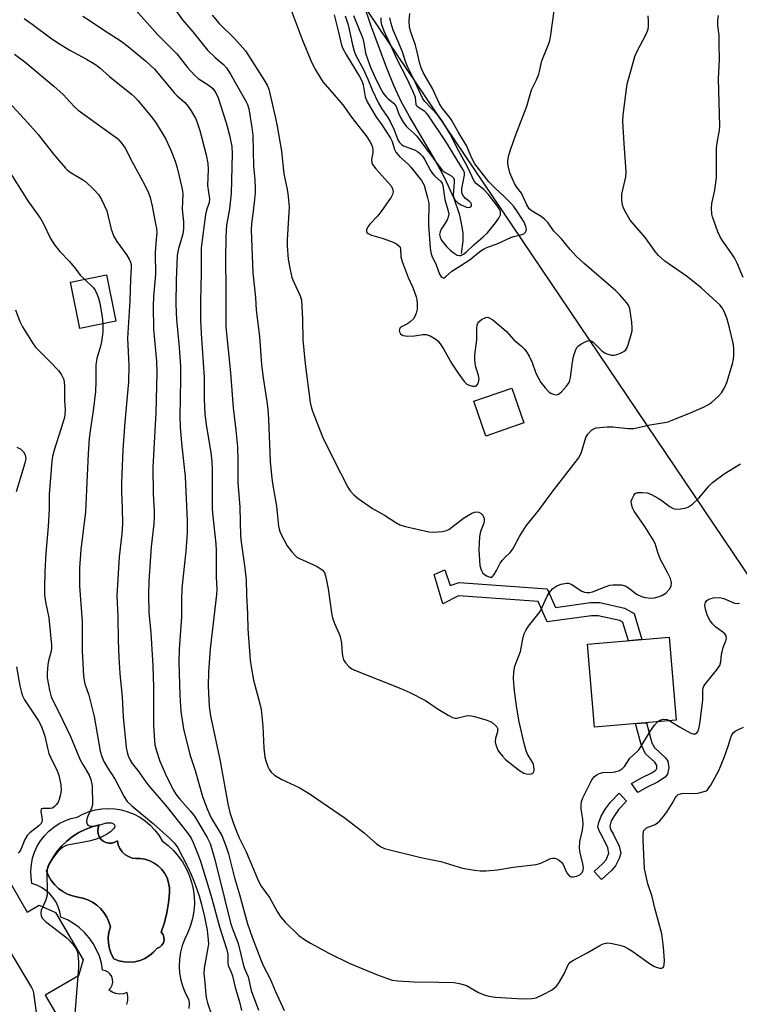
# Model space of a CAD drawing. Units: inches. Extents: x 1255769 to 1261769, y 565451 to 569451.
# Drawn here: x 1258387 to 1258602, y 566692 to 566987 of the extents above; entities that cross this region are included whole.
import ezdxf

# ---------------------------------------------------------------- set-up
doc = ezdxf.new("R2010")
doc.units = ezdxf.units.IN
doc.header["$MEASUREMENT"] = 0
for name, color, linetype in [('BLDG-Footprint', 5, 'Continuous'), ('CULTRL-Pad', 6, 'Continuous'), ('CULTRL-Swimming Pool in Ground', 4, 'Continuous'), ('HYDRO-Single Line Stream', 4, 'Continuous'), ('NTRL-Trees', 3, 'Continuous'), ('TRANS-Non Street Sidewalk', 7, 'Continuous'), ('Undefined', 1, 'Continuous')]:
    doc.layers.add(name, color=color, linetype=linetype)

msp = doc.modelspace()

# ---------------------------------------------------------------- linework, layer by layer
at = {"layer": 'BLDG-Footprint'}
for points, elevation in [([(1258415.54, 566896.53), (1258404.74, 566894.35), (1258401.94, 566908.23), (1258412.74, 566910.42)], 479.98), ([(1258537.78, 566866.05), (1258526.39, 566862.09), (1258522.75, 566872.55), (1258534.15, 566876.51)], 464.51), ([(1258583.36, 566776.99), (1258558.95, 566774.93), (1258556.85, 566799.77), (1258581.26, 566801.83)], 469.23)]:
    msp.add_lwpolyline(points, close=True, dxfattribs=dict(at, elevation=elevation))
at = {"layer": 'BLDG-Footprint', "elevation": 517.9}
msp.add_lwpolyline([(1258368.23, 566755.42), (1258389, 566719.5), (1258392.58, 566721.57), (1258397.49, 566719.37), (1258405.73, 566705.13), (1258404.33, 566700.41), (1258394.33, 566694.62), (1258398.12, 566688.07), (1258399.69, 566688.97), (1258409.21, 566672.52), (1258375.77, 566653.17)], dxfattribs=at)
at = {"layer": 'CULTRL-Pad'}
msp.add_polyline3d([(1258418.87, 566691.77, 0), (1258419.14, 566692.96, 0), (1258419.17, 566694.19, 0), (1258418.97, 566695.4, 0), (1258417.86, 566695.03, 0), (1258416.69, 566694.91, 0), (1258415.53, 566695.07, 0), (1258414.44, 566695.48, 0), (1258413.46, 566696.14, 0), (1258414.05, 566696.8, 0), (1258414.45, 566697.58, 0), (1258414.63, 566698.45, 0), (1258414.59, 566699.33, 0), (1258414.32, 566700.17, 0), (1258413.85, 566700.92, 0), (1258413.2, 566701.52, 0), (1258412.42, 566701.93, 0), (1258411.57, 566702.13, 0), (1258411.2, 566704.22, 0), (1258410.6, 566706.26, 0), (1258409.79, 566708.22, 0), (1258408.76, 566710.08, 0), (1258407.54, 566711.81, 0), (1258406.14, 566713.41, 0), (1258404.58, 566714.83, 0), (1258402.86, 566716.08, 0), (1258401.02, 566717.14, 0), (1258399.08, 566717.99, 0), (1258398.79, 566719.53, 0), (1258398.3, 566721.01, 0), (1258397.62, 566722.42, 0), (1258396.76, 566723.73, 0), (1258395.75, 566724.91, 0), (1258394.58, 566725.96, 0), (1258393.29, 566726.84, 0), (1258391.89, 566727.54, 0), (1258390.42, 566728.06, 0), (1258390.14, 566729.95, 0), (1258390.08, 566731.87, 0), (1258390.24, 566733.78, 0), (1258390.61, 566735.65, 0), (1258391.2, 566737.48, 0), (1258391.99, 566739.22, 0), (1258392.98, 566740.86, 0), (1258394.14, 566742.38, 0), (1258395.47, 566743.76, 0), (1258396.95, 566744.98, 0), (1258398.56, 566746.02, 0), (1258400.28, 566746.86, 0), (1258402.08, 566747.51, 0), (1258403.94, 566747.95, 0), (1258405.69, 566748.87, 0), (1258407.52, 566749.6, 0), (1258409.43, 566750.12, 0), (1258411.38, 566750.44, 0), (1258413.34, 566750.54, 0), (1258415.31, 566750.42, 0), (1258417.26, 566750.1, 0), (1258419.16, 566749.56, 0), (1258420.99, 566748.83, 0), (1258422.73, 566747.9, 0), (1258424.36, 566746.78, 0), (1258425.86, 566745.5, 0), (1258427.21, 566744.06, 0), (1258428.4, 566742.49, 0), (1258429.41, 566740.79, 0), (1258431.17, 566739.46, 0), (1258432.78, 566737.95, 0), (1258434.24, 566736.29, 0), (1258435.53, 566734.5, 0), (1258436.63, 566732.59, 0), (1258437.54, 566730.57, 0), (1258438.24, 566728.48, 0), (1258438.73, 566726.33, 0), (1258439.01, 566724.14, 0), (1258439.06, 566721.93, 0), (1258438.9, 566719.73, 0), (1258438.52, 566717.55, 0), (1258437.93, 566715.43, 0), (1258437.12, 566713.37, 0), (1258436.17, 566711.48, 0), (1258435.42, 566709.51, 0), (1258434.89, 566707.46, 0), (1258434.58, 566705.38, 0), (1258434.49, 566703.27, 0), (1258434.63, 566701.16, 0), (1258434.99, 566699.08, 0), (1258435.57, 566697.05, 0), (1258436.37, 566695.09, 0), (1258437.37, 566693.23, 0), (1258437.51, 566691.93, 0), (1258437.44, 566690.63, 0)], dxfattribs=at)
msp.add_polyline3d([(1258412.59, 566740.36, 0), (1258411.77, 566740.77, 0), (1258411.08, 566741.37, 0), (1258410.56, 566742.11, 0), (1258410.23, 566742.96, 0), (1258410.12, 566743.87, 0), (1258410.23, 566744.77, 0), (1258410.55, 566745.63, 0), (1258408.44, 566745.06, 0), (1258406.39, 566744.28, 0), (1258404.42, 566743.3, 0), (1258402.58, 566742.13, 0), (1258400.86, 566740.77, 0), (1258399.28, 566739.24, 0), (1258397.87, 566737.56, 0), (1258396.64, 566735.75, 0), (1258395.6, 566733.82, 0), (1258394.76, 566731.79, 0), (1258395.39, 566730.32, 0), (1258396.22, 566728.95, 0), (1258397.22, 566727.7, 0), (1258398.37, 566726.59, 0), (1258399.67, 566725.65, 0), (1258401.07, 566724.89, 0), (1258402.57, 566724.32, 0), (1258404.13, 566723.96, 0), (1258405.66, 566723.66, 0), (1258407.14, 566723.16, 0), (1258408.54, 566722.46, 0), (1258409.83, 566721.57, 0), (1258410.99, 566720.52, 0), (1258411.99, 566719.33, 0), (1258412.83, 566718, 0), (1258413.47, 566716.58, 0), (1258413.92, 566715.08, 0), (1258413.47, 566713.48, 0), (1258413.26, 566711.82, 0), (1258413.31, 566710.15, 0), (1258413.62, 566708.51, 0), (1258414.17, 566706.94, 0), (1258414.96, 566705.47, 0), (1258416.46, 566704.9, 0), (1258418.03, 566704.57, 0), (1258419.63, 566704.47, 0), (1258421.22, 566704.62, 0), (1258422.78, 566705, 0), (1258424.26, 566705.61, 0), (1258425.64, 566706.44, 0), (1258426.87, 566707.46, 0), (1258427.94, 566708.66, 0), (1258428.71, 566709, 0), (1258429.35, 566709.56, 0), (1258429.8, 566710.28, 0), (1258430.01, 566711.11, 0), (1258429.96, 566711.95, 0), (1258429.68, 566712.75, 0), (1258429.16, 566713.43, 0), (1258430.12, 566716.32, 0), (1258430.85, 566719.27, 0), (1258431.35, 566722.27, 0), (1258431.61, 566725.3, 0), (1258431.59, 566726.8, 0), (1258431.34, 566728.28, 0), (1258430.87, 566729.7, 0), (1258430.18, 566731.03, 0), (1258429.3, 566732.24, 0), (1258428.24, 566733.3, 0), (1258427.03, 566734.18, 0), (1258425.7, 566734.87, 0), (1258424.27, 566735.34, 0), (1258422.8, 566735.59, 0), (1258421.6, 566735.51, 0), (1258420.41, 566735.69, 0), (1258419.29, 566736.1, 0), (1258418.27, 566736.74, 0), (1258417.41, 566737.57, 0), (1258416.73, 566738.56, 0), (1258416.28, 566739.67, 0), (1258416.06, 566740.85, 0), (1258415.27, 566740.41, 0), (1258414.39, 566740.17, 0), (1258413.47, 566740.15, 0)], close=True, dxfattribs=at)
at = {"layer": 'CULTRL-Swimming Pool in Ground'}
msp.add_lwpolyline([(1258412.59, 566740.36), (1258413.47, 566740.15), (1258414.39, 566740.17), (1258415.27, 566740.41), (1258416.06, 566740.85), (1258416.28, 566739.67), (1258416.73, 566738.56), (1258417.41, 566737.57), (1258418.27, 566736.74), (1258419.29, 566736.1), (1258420.41, 566735.69), (1258421.6, 566735.51), (1258422.8, 566735.59), (1258424.27, 566735.34), (1258425.7, 566734.87), (1258427.03, 566734.18), (1258428.24, 566733.3), (1258429.3, 566732.24), (1258430.18, 566731.03), (1258430.87, 566729.7), (1258431.34, 566728.28), (1258431.59, 566726.8), (1258431.61, 566725.3), (1258431.35, 566722.27), (1258430.85, 566719.27), (1258430.12, 566716.32), (1258429.16, 566713.43), (1258429.68, 566712.75), (1258429.96, 566711.95), (1258430.01, 566711.11), (1258429.8, 566710.28), (1258429.35, 566709.56), (1258428.71, 566709), (1258427.94, 566708.66), (1258426.87, 566707.46), (1258425.64, 566706.44), (1258424.26, 566705.61), (1258422.78, 566705), (1258421.22, 566704.62), (1258419.63, 566704.47), (1258418.03, 566704.57), (1258416.46, 566704.9), (1258414.96, 566705.47), (1258414.17, 566706.94), (1258413.62, 566708.51), (1258413.31, 566710.15), (1258413.26, 566711.82), (1258413.47, 566713.48), (1258413.92, 566715.08), (1258413.47, 566716.58), (1258412.83, 566718), (1258411.99, 566719.33), (1258410.99, 566720.52), (1258409.83, 566721.57), (1258408.54, 566722.46), (1258407.14, 566723.16), (1258405.66, 566723.66), (1258404.13, 566723.96), (1258402.57, 566724.32), (1258401.07, 566724.89), (1258399.67, 566725.65), (1258398.37, 566726.59), (1258397.22, 566727.7), (1258396.22, 566728.95), (1258395.39, 566730.32), (1258394.76, 566731.79), (1258395.6, 566733.82), (1258396.64, 566735.75), (1258397.87, 566737.56), (1258399.28, 566739.24), (1258400.86, 566740.77), (1258402.58, 566742.13), (1258404.42, 566743.3), (1258406.39, 566744.28), (1258408.44, 566745.06), (1258410.55, 566745.63), (1258410.23, 566744.77), (1258410.12, 566743.87), (1258410.23, 566742.96), (1258410.56, 566742.11), (1258411.08, 566741.37), (1258411.77, 566740.77)], close=True, dxfattribs=at)
at = {"layer": 'HYDRO-Single Line Stream'}
msp.add_lwpolyline([(1258519.1, 566916.79), (1258519.53, 566920.67), (1258519.6, 566922.79), (1258519.32, 566924.85), (1258518.54, 566928.36), (1258516.9, 566933.34), (1258514, 566939.6), (1258510.65, 566945.69), (1258503.47, 566957.91), (1258501.05, 566962.42), (1258498.85, 566967.15), (1258496.67, 566972.38), (1258491.91, 566985.24), (1258487.76, 566997.75)], dxfattribs=at)
at = {"layer": 'NTRL-Trees'}
msp.add_lwpolyline([(1258726.72, 567159.63), (1258726.72, 567089.88), (1258714.94, 567073.57), (1258682.33, 567073.57), (1258662.4, 567064.51), (1258653.35, 567036.43), (1258675.09, 566985.71), (1258668.75, 566873.39), (1258639.76, 566797.3), (1258623.38, 566793.08), (1258410.93, 567108.35), (1258394.11, 567143.17), (1258401.46, 567152.04), (1258410.93, 567163.46), (1258453.16, 567161.44), (1258503.89, 567147.85), (1258561.86, 567146.04), (1258612.58, 567150.57), (1258663.31, 567193.14), (1258691.87, 567192.52), (1258710.55, 567183.87)], close=True, dxfattribs=at)
at = {"layer": 'TRANS-Non Street Sidewalk'}
for points in [[(1258514.09, 566822.04), (1258515.65, 566817.35), (1258518.41, 566818.23), (1258544.72, 566816.37), (1258547.19, 566810.8), (1258557.73, 566812.21), (1258560.47, 566812.21), (1258567.88, 566810.57), (1258570.76, 566808.96), (1258573.09, 566801.14), (1258569.05, 566800.8), (1258567.42, 566806.29), (1258566.46, 566806.83), (1258560.03, 566808.24), (1258557.99, 566808.25), (1258544.77, 566806.47), (1258542.06, 566812.59), (1258518.14, 566814.27), (1258513.53, 566811.82), (1258510.91, 566820.66)], [(1258574.54, 566756.79), (1258571.87, 566755.27), (1258570.04, 566758.01), (1258572.98, 566759.69), (1258576.05, 566761.24), (1258577.1, 566761.89), (1258577.55, 566762.43), (1258577.56, 566763.4), (1258576.96, 566764.38), (1258574.17, 566766.9), (1258572.85, 566769.66), (1258571.15, 566775.96), (1258574.48, 566776.24), (1258576.11, 566770.22), (1258576.91, 566768.81), (1258580.2, 566765.66), (1258580.87, 566764.71), (1258581.15, 566762.75), (1258580.83, 566760.82), (1258580.07, 566759.94), (1258577.83, 566758.45)], [(1258564.02, 566731.93), (1258561.03, 566729.23), (1258558.84, 566731.69), (1258561.45, 566734), (1258562.38, 566735.18), (1258563.22, 566737.18), (1258562.93, 566738.71), (1258561.47, 566741.65), (1258560.27, 566743.87), (1258559.94, 566745.08), (1258560.18, 566746.31), (1258560.94, 566748.2), (1258562.22, 566750.39), (1258563.67, 566752.43), (1258566.28, 566755.13), (1258568.54, 566752.71), (1258566.2, 566750.29), (1258564.87, 566748.41), (1258563.94, 566746.78), (1258563.46, 566745.27), (1258563.75, 566744.28), (1258564.51, 566742.92), (1258566.32, 566739.2), (1258566.77, 566737.14), (1258566.31, 566735.52), (1258565.16, 566733.3)]]:
    msp.add_lwpolyline(points, close=True, dxfattribs=at)
at = {"layer": 'Undefined'}
for points, elevation in [([(1258421.58, 566989.73), (1258428.03, 566982.46), (1258433.78, 566976.66), (1258434.92, 566975.3), (1258437, 566972.59), (1258439.14, 566970.23), (1258440.2, 566969.31), (1258443.48, 566967.18), (1258444.57, 566966.28), (1258445.49, 566964.99), (1258446.17, 566963.47), (1258448.56, 566956.03), (1258449.6, 566952.28), (1258450.27, 566948.91), (1258450.39, 566946.73), (1258450.06, 566934.82), (1258449.59, 566930.2), (1258448.72, 566925.36), (1258448.51, 566921.87), (1258448.39, 566914.96), (1258448.53, 566906.15), (1258448.45, 566897.68), (1258448.53, 566894.83), (1258449.86, 566881.07), (1258450.64, 566870.58), (1258451.46, 566863.92), (1258451.94, 566858.85), (1258452.09, 566854.61), (1258452.08, 566848.21), (1258452.65, 566840.84), (1258452.84, 566832.27), (1258453.04, 566830.35), (1258454.11, 566823.35), (1258454.6, 566819.01), (1258454.69, 566814.47), (1258454.97, 566808.82), (1258455.09, 566804.39), (1258455.75, 566794.94), (1258456.04, 566792.95), (1258456.79, 566788.98), (1258458.71, 566781.87), (1258459.08, 566780.15), (1258459.61, 566775.22), (1258459.87, 566768.56), (1258460.17, 566765.89), (1258460.48, 566764.77), (1258461.11, 566763.16), (1258461.6, 566762.12), (1258462.06, 566761.42), (1258463.1, 566760.53), (1258465.26, 566759.17), (1258470.48, 566756.85), (1258473.47, 566754.98), (1258484.25, 566747.59), (1258489.88, 566743.22), (1258493.59, 566739.95), (1258494.97, 566739.03), (1258495.97, 566738.55), (1258506.86, 566735.84), (1258512.86, 566734.64), (1258519.41, 566732.67), (1258522.93, 566732.04), (1258524.7, 566731.82), (1258526.42, 566731.86), (1258529.86, 566732.13), (1258534.54, 566732.99), (1258541.48, 566733.72), (1258542.87, 566734.12), (1258544.93, 566735.18), (1258545.72, 566735.51), (1258546.45, 566735.64), (1258547.01, 566735.6), (1258548.05, 566735.25), (1258549.08, 566734.47), (1258549.55, 566733.79), (1258550.42, 566731.61), (1258550.83, 566730.9), (1258551.56, 566730.17), (1258552, 566730.02), (1258552.48, 566730.01), (1258553.52, 566730.24), (1258554.49, 566730.68), (1258555.25, 566731.33), (1258555.55, 566732), (1258555.61, 566732.83), (1258555.47, 566733.98), (1258554.6, 566737.28), (1258554.39, 566738.65), (1258554.5, 566740.66), (1258555.3, 566744.06), (1258555.5, 566745.71), (1258555.39, 566747.36), (1258554.9, 566750.29), (1258554.9, 566751.61), (1258555.05, 566752.65), (1258555.42, 566753.71), (1258557.92, 566758.67), (1258558.36, 566759.42), (1258558.9, 566760.08), (1258559.57, 566760.62), (1258560.31, 566761.05), (1258561.4, 566761.31), (1258564.27, 566761.42), (1258565.12, 566761.53), (1258566.41, 566761.94), (1258567.31, 566762.49), (1258567.88, 566763.13), (1258569.54, 566765.56), (1258571.61, 566767.47), (1258572.17, 566768.1), (1258573.11, 566769.49), (1258575.69, 566773.84), (1258576.93, 566775.53), (1258577.82, 566776.52)], 470), ([(1258433.69, 566989.32), (1258435.54, 566986.82), (1258438.62, 566983.3), (1258442.97, 566977.77), (1258445.31, 566975.54), (1258447.81, 566973.47), (1258448.71, 566972.46), (1258449.9, 566970.56), (1258454.49, 566962.52), (1258454.98, 566961.5), (1258455.37, 566960.21), (1258456.26, 566954.62), (1258456.54, 566952.19), (1258456.75, 566942.99), (1258457.14, 566938.86), (1258457.27, 566936.21), (1258457.26, 566935.03), (1258457.09, 566933.01), (1258456.72, 566929.54), (1258456.17, 566925.76), (1258456.04, 566923.87), (1258456.58, 566911.03), (1258457.33, 566903.69), (1258457.6, 566899.8), (1258458.54, 566891.96), (1258459.17, 566883.44), (1258459.67, 566879.53), (1258460.81, 566872.44), (1258461.09, 566870.23), (1258461.3, 566867.16), (1258461.79, 566854.49), (1258462.14, 566850.42), (1258462.49, 566847.91), (1258463.66, 566841.13), (1258464.24, 566835.13), (1258464.55, 566833.82), (1258464.98, 566832.79), (1258466.88, 566829.28), (1258468.23, 566827.46), (1258469.35, 566826.21), (1258469.79, 566825.86), (1258470.56, 566825.43), (1258474.59, 566823.66), (1258475.89, 566822.99), (1258477.35, 566822.02), (1258478.01, 566821.22), (1258478.46, 566819.85), (1258479.12, 566816.33), (1258480.12, 566809.11), (1258480.39, 566807.69), (1258481, 566805.96), (1258482.37, 566803.1), (1258482.76, 566802.02), (1258483.18, 566800.02), (1258483.38, 566796.96), (1258483.55, 566795.88), (1258483.75, 566795.1), (1258484.31, 566794.14), (1258485.29, 566793.07), (1258486.21, 566792.37), (1258487.28, 566791.86), (1258500.87, 566786.49), (1258503.58, 566785.31), (1258508.27, 566782.88), (1258512.05, 566780.29), (1258515.11, 566778.5), (1258516.39, 566777.84), (1258517.19, 566777.62), (1258517.72, 566777.64), (1258520.45, 566778.34), (1258521.6, 566778.39), (1258523.01, 566778.08), (1258526.38, 566777.06), (1258527.49, 566776.68), (1258528.25, 566776.3), (1258529.31, 566775.43), (1258529.63, 566775.02), (1258529.82, 566774.56), (1258529.87, 566773.53), (1258529.27, 566771.58), (1258529.16, 566770.49), (1258529.33, 566769.65), (1258529.63, 566768.83), (1258530.01, 566768.03), (1258530.46, 566767.31), (1258531.33, 566766.22), (1258532.3, 566765.24), (1258536.46, 566761.88), (1258537.7, 566761.13), (1258538.51, 566760.92), (1258539.34, 566760.84), (1258540.09, 566760.91), (1258540.47, 566761.09), (1258540.59, 566761.24), (1258540.74, 566761.65), (1258540.8, 566762.15), (1258540.76, 566763.21), (1258540.65, 566763.74), (1258540.36, 566764.42), (1258538.88, 566766.77), (1258538.4, 566767.8), (1258537.8, 566770.02), (1258536.35, 566776.5), (1258535.61, 566780.59), (1258534.96, 566785.68), (1258534.63, 566789.44), (1258534.73, 566791.45), (1258535.08, 566793.15), (1258536.77, 566797.6), (1258537.53, 566801.82), (1258537.84, 566802.86), (1258538.38, 566803.91), (1258539.19, 566805.16), (1258541.94, 566808.64), (1258542.61, 566809.6), (1258543.28, 566810.9), (1258544.73, 566814.13), (1258545.3, 566815.14), (1258546.47, 566816.42), (1258547.61, 566817.28), (1258548.92, 566817.77), (1258550.56, 566818.06), (1258551.09, 566818.02), (1258551.88, 566817.76), (1258555.16, 566815.67), (1258555.93, 566815.35), (1258556.66, 566815.21), (1258557.44, 566815.24), (1258558.28, 566815.47), (1258562.13, 566816.98), (1258563.5, 566817.43), (1258564.37, 566817.56), (1258565.55, 566817.59), (1258567.03, 566817.52), (1258568.13, 566817.24), (1258569.11, 566816.66), (1258570.86, 566815.2), (1258571.54, 566814.74), (1258573.02, 566814.02), (1258574.11, 566813.75), (1258575.81, 566813.58), (1258576.93, 566813.66), (1258578.01, 566813.97), (1258579.07, 566814.38), (1258580.26, 566815.06), (1258581.35, 566816.25), (1258581.84, 566817.17), (1258581.93, 566818.18), (1258581.67, 566819.49), (1258580.93, 566821.05), (1258578.72, 566825.1), (1258578.01, 566826.94), (1258577.04, 566829.89), (1258576.52, 566831.04), (1258573.99, 566835.07), (1258570.82, 566839.6), (1258570.28, 566840.59), (1258569.97, 566841.72), (1258569.94, 566842.57), (1258570.16, 566843.34), (1258570.65, 566844.29), (1258571.13, 566844.87), (1258571.81, 566845.18), (1258573.21, 566845.24), (1258574.66, 566845.07), (1258576.01, 566844.59), (1258577.79, 566843.64), (1258578.76, 566843.01), (1258581.55, 566840.91), (1258582.5, 566840.41), (1258583.5, 566840.25), (1258584.64, 566840.3), (1258586.05, 566840.51), (1258587.1, 566840.88), (1258588.23, 566841.72), (1258590.13, 566843.47), (1258593.28, 566847.25), (1258594.29, 566848.25), (1258597.73, 566850.78), (1258602.65, 566853.79)], 468), ([(1258467.47, 566991.33), (1258471.38, 566980.92), (1258474.26, 566973.92), (1258475.33, 566971.82), (1258476.74, 566969.53), (1258477.58, 566968.31), (1258483.53, 566961.4), (1258486.11, 566957.69), (1258490.51, 566952.07), (1258491.85, 566950.1), (1258492.29, 566949.03), (1258492.52, 566947.92), (1258492.49, 566947.08), (1258492.12, 566944.86), (1258492.18, 566944.03), (1258492.37, 566943.52), (1258493.38, 566942.17), (1258497.92, 566937.22), (1258498.44, 566936.34), (1258498.6, 566935.29), (1258498.45, 566934.51), (1258498.06, 566933.75), (1258494.98, 566929.39), (1258493.89, 566927.98), (1258491.65, 566925.6), (1258491.02, 566924.81), (1258490.61, 566923.92), (1258490.61, 566923.27), (1258491.09, 566922.79), (1258492.12, 566922.31), (1258495.65, 566921.29), (1258498.66, 566920.21), (1258499.64, 566919.69), (1258500.4, 566919), (1258500.66, 566918.59), (1258500.8, 566918.08), (1258500.95, 566915.88), (1258501.33, 566914.48), (1258503.08, 566909.65), (1258504.39, 566906.86), (1258504.94, 566905.5), (1258505.53, 566903.84), (1258505.74, 566903), (1258505.84, 566901.55), (1258505.77, 566900.1), (1258505.52, 566898.97), (1258505.11, 566897.91), (1258504.66, 566897.21), (1258503.64, 566896.3), (1258502.72, 566895.68), (1258501.29, 566894.99), (1258500.74, 566894.55), (1258500.53, 566894.17), (1258500.45, 566893.76), (1258500.51, 566893.33), (1258500.85, 566892.74), (1258501.2, 566892.45), (1258501.65, 566892.27), (1258502.97, 566892.06), (1258505.01, 566892.2), (1258507.49, 566892.6), (1258508.46, 566892.58), (1258509.7, 566892.15), (1258511.39, 566891.18), (1258512.04, 566890.59), (1258512.88, 566889.46), (1258513.64, 566888.25), (1258516.06, 566883.92), (1258518.25, 566880.71), (1258519.92, 566878.44), (1258520.69, 566877.71), (1258521.33, 566877.36), (1258522.41, 566877.1), (1258523.18, 566877.08), (1258523.6, 566877.21), (1258523.92, 566877.55), (1258524.21, 566878.29), (1258524.32, 566879.14), (1258524.14, 566880.26), (1258523.27, 566883.15), (1258523.04, 566885.06), (1258523.07, 566886.43), (1258523.65, 566891), (1258523.7, 566894.26), (1258523.81, 566895.42), (1258523.95, 566895.94), (1258524.23, 566896.39), (1258525.11, 566897.07), (1258526.41, 566897.66), (1258526.93, 566897.71), (1258527.39, 566897.6), (1258528.48, 566896.94), (1258531.78, 566894.16), (1258532.53, 566893.44), (1258534.79, 566890.97), (1258537.07, 566889.09), (1258537.89, 566888.31), (1258538.66, 566887.29), (1258539.35, 566886.03), (1258540.21, 566884.16), (1258541.33, 566881.01), (1258542.1, 566879.43), (1258542.88, 566878.17), (1258544.15, 566876.55), (1258545.36, 566875.32), (1258545.81, 566875.01), (1258546.54, 566874.68), (1258547.54, 566874.52), (1258548.13, 566874.68), (1258549, 566875.33), (1258550.55, 566877.05), (1258551.28, 566878.19), (1258551.55, 566878.9), (1258551.72, 566879.72), (1258552.3, 566884.27), (1258552.59, 566885.97), (1258553.33, 566888.06), (1258553.72, 566888.76), (1258554.09, 566889.17), (1258554.79, 566889.67), (1258556.09, 566890.36), (1258556.88, 566890.67), (1258557.63, 566890.76), (1258558.08, 566890.58), (1258558.5, 566890.28), (1258561.15, 566887.67), (1258562.1, 566886.99), (1258562.89, 566886.67), (1258564, 566886.41), (1258564.84, 566886.37), (1258565.65, 566886.54), (1258566.71, 566886.95), (1258567.7, 566887.46), (1258568.31, 566887.98), (1258568.6, 566888.42), (1258569.01, 566889.47), (1258569.89, 566892.53), (1258570.15, 566893.64), (1258570.24, 566894.49), (1258570.08, 566896.23), (1258569.45, 566900.29), (1258569.19, 566901.1), (1258568.58, 566902.04), (1258566.51, 566904.42), (1258565.29, 566905.65), (1258555.85, 566913.79), (1258553.4, 566916.04), (1258551.65, 566917.99), (1258549, 566921.18), (1258546.78, 566923.5), (1258544.99, 566926), (1258544.06, 566927.04), (1258542.98, 566927.93), (1258540.25, 566929.48), (1258539.39, 566930.2), (1258538.65, 566931.38), (1258537.57, 566933.85), (1258537.02, 566934.91), (1258535.55, 566936.83), (1258534.98, 566937.79), (1258533.59, 566940.96), (1258533.12, 566942.65), (1258532.96, 566943.81), (1258532.99, 566944.64), (1258533.3, 566946.27), (1258533.81, 566948.15), (1258535.45, 566952.7), (1258538.64, 566960.99), (1258540.01, 566965.85), (1258541.51, 566968.91), (1258542.2, 566970.54), (1258542.45, 566971.39), (1258542.92, 566973.71), (1258543.16, 566974.53), (1258545.06, 566979.22), (1258545.41, 566980.26), (1258545.69, 566981.69), (1258546.89, 566990.27)], 464), ([(1258480.91, 566988.32), (1258482.18, 566983.53), (1258483.09, 566979.29), (1258483.51, 566978.25), (1258484.63, 566976.23), (1258488.56, 566969.9), (1258489.27, 566968.59), (1258489.64, 566967.42), (1258490.27, 566963.81), (1258490.82, 566962.29), (1258493.46, 566957.86), (1258495.26, 566955.36), (1258497.86, 566951.4), (1258498.31, 566950.37), (1258498.99, 566947.97), (1258499.36, 566947.22), (1258500.53, 566945.9), (1258503.12, 566943.55), (1258503.9, 566942.74), (1258507.07, 566938.7), (1258507.5, 566938.03), (1258507.85, 566937.28), (1258508.83, 566933.92), (1258509.26, 566931.92), (1258509.31, 566930.8), (1258509.2, 566926.93), (1258509.23, 566925.29), (1258509.71, 566918.49), (1258509.87, 566917.17), (1258510.18, 566916.16), (1258511.46, 566913.45), (1258512.49, 566910.6), (1258513.04, 566909.77), (1258513.54, 566909.49), (1258513.91, 566909.58), (1258514.29, 566909.85), (1258516.21, 566911.54), (1258518.59, 566912.99), (1258521.66, 566915.07), (1258524.59, 566917.44), (1258525.64, 566918.17), (1258526.83, 566918.75), (1258529.77, 566919.76), (1258534.03, 566921.71), (1258535.11, 566922.07), (1258537.1, 566922.52), (1258537.76, 566922.76), (1258538.26, 566923.19), (1258538.45, 566923.63), (1258538.51, 566924.13), (1258538.39, 566924.92), (1258537.84, 566926.17), (1258536.02, 566929.06), (1258534.74, 566930.92), (1258533.77, 566932.01), (1258532.1, 566933.7), (1258528.92, 566936.63), (1258527.26, 566938.31), (1258523.11, 566943.7), (1258522.21, 566945.38), (1258520.63, 566948.97), (1258518.09, 566953.24), (1258516.21, 566956.65), (1258515.58, 566957.59), (1258513.36, 566960.32), (1258512.46, 566961.72), (1258510.39, 566966.3), (1258507.62, 566971.03), (1258506.96, 566972.49), (1258506.47, 566974.07), (1258506, 566976.39), (1258505.25, 566979.28), (1258503.91, 566983.2), (1258503.55, 566984.62), (1258503.39, 566986.53), (1258503.59, 566988.72)], 462), ([(1258335.18, 566987.3), (1258339.96, 566984.99), (1258343.85, 566982.98), (1258345.78, 566981.88), (1258349.31, 566979.55), (1258352.59, 566976.94), (1258360.93, 566968.77), (1258362.84, 566966.72), (1258364.54, 566964.77), (1258368.64, 566959.73), (1258380.89, 566945.39), (1258382.87, 566942.64), (1258389.22, 566932.63), (1258392.94, 566927.3), (1258393.83, 566925.69), (1258395.98, 566921.37), (1258397.2, 566919.46), (1258398.73, 566917.44), (1258401.67, 566914.39), (1258403.53, 566912.17), (1258404.89, 566910.36), (1258406.17, 566909.09)], 480), ([(1258388.06, 566987.2), (1258390.47, 566985.59), (1258395.94, 566981.49), (1258397.84, 566980.16), (1258401.59, 566977.86), (1258406.78, 566975.07), (1258409.41, 566973.42), (1258410.77, 566972.46), (1258413.63, 566969.82), (1258420.23, 566964.6), (1258421.09, 566963.78), (1258422.08, 566962.66), (1258426.2, 566957.79), (1258427.63, 566955.93), (1258430.48, 566951.05), (1258432, 566947.8), (1258433.28, 566944.48), (1258433.95, 566942.53), (1258435.31, 566936.61), (1258435.5, 566935.48), (1258435.56, 566934.66), (1258435.36, 566930.14), (1258435.77, 566926.36), (1258435.83, 566924.36), (1258435.57, 566922.65), (1258434.27, 566918.32), (1258433.89, 566916.24), (1258433.57, 566908.73), (1258433.54, 566901.68), (1258433.7, 566897.06), (1258434.51, 566888.76), (1258434.87, 566882.91), (1258434.92, 566879.19), (1258434.75, 566868.01), (1258434.81, 566864.85), (1258435.23, 566859.98), (1258436.31, 566849.98), (1258436.87, 566836.69), (1258436.9, 566833.46), (1258436.83, 566831.69), (1258436.49, 566827.61), (1258435.32, 566816.54), (1258435.19, 566812.99), (1258435.2, 566808.03), (1258434.49, 566798.19), (1258434.43, 566794.49), (1258434.68, 566784.37), (1258434.99, 566779.61), (1258435.81, 566774.37), (1258437.69, 566766.75), (1258439.31, 566761.96), (1258441.51, 566754.17), (1258442.88, 566750.47), (1258443.56, 566748.85), (1258444.24, 566747.52), (1258447.28, 566742.4), (1258448.52, 566739.38), (1258449.24, 566736.92), (1258451.06, 566729.78), (1258452.58, 566724.77), (1258455.01, 566715.97), (1258456.33, 566711.98), (1258458.94, 566705.17), (1258459.65, 566703.53), (1258461.73, 566699.49), (1258463.23, 566695.89), (1258466.01, 566690.04)], 474), ([(1258405.7, 566987.93), (1258407.57, 566986.75), (1258411.8, 566983.84), (1258417.13, 566980.45), (1258419.25, 566978.86), (1258424.39, 566974.59), (1258427.1, 566972.07), (1258428.27, 566970.77), (1258433.15, 566964.84), (1258433.94, 566964.04), (1258436.18, 566962.05), (1258436.94, 566961.26), (1258437.9, 566959.86), (1258439.47, 566957.14), (1258440.01, 566955.83), (1258440.7, 566953.64), (1258442.56, 566946.36), (1258443.07, 566943.76), (1258443.17, 566941.98), (1258442.99, 566937.24), (1258443.61, 566933.17), (1258443.52, 566932.07), (1258442.71, 566929.86), (1258442.38, 566928.47), (1258441.14, 566918.48), (1258441.07, 566916.44), (1258441.09, 566910.91), (1258440.93, 566902.68), (1258440.93, 566896.97), (1258441.12, 566892.82), (1258441.98, 566879.67), (1258442.01, 566873.27), (1258442.24, 566868.67), (1258442.58, 566865.6), (1258443.98, 566857.05), (1258444.27, 566854.47), (1258444.38, 566851.91), (1258444.4, 566840.27), (1258444.58, 566838.02), (1258445.51, 566829.84), (1258445.64, 566827.73), (1258445.6, 566819.98), (1258445.75, 566816.29), (1258445.71, 566814.6), (1258443.78, 566798.34), (1258443.28, 566791.44), (1258443.24, 566787.21), (1258443.53, 566781.09), (1258443.92, 566778.27), (1258446.83, 566764.72), (1258449.08, 566751.94), (1258449.67, 566749.37), (1258450.75, 566746.02), (1258451.54, 566743.95), (1258452.52, 566741.7), (1258454.55, 566737.56), (1258458.23, 566728.73), (1258459.08, 566727.24), (1258461.53, 566723.85), (1258463.82, 566719.67), (1258464.92, 566717.94), (1258466.24, 566716.45), (1258470.4, 566712.49), (1258472.03, 566711.23), (1258473.84, 566710.17), (1258479.35, 566707.14), (1258485.43, 566704.14), (1258493.57, 566700.75), (1258496.9, 566699.54), (1258498.3, 566699.13), (1258500, 566698.91), (1258504.87, 566698.56), (1258512.14, 566698.52), (1258516.92, 566698.36), (1258518.9, 566697.95), (1258520.55, 566697.44), (1258524.17, 566695.4), (1258525.83, 566694.71), (1258527.24, 566694.26), (1258529.29, 566694.02), (1258537.27, 566693.54), (1258540.16, 566693.62), (1258541.46, 566693.84), (1258543.78, 566694.86), (1258546.05, 566696.12), (1258547.41, 566697.19), (1258548.12, 566698.05), (1258549.85, 566700.99), (1258551.02, 566703.7), (1258551.65, 566704.47), (1258552.58, 566705.11), (1258556.73, 566707.25), (1258560.48, 566709.49), (1258561.25, 566709.89), (1258561.92, 566710.12), (1258562.9, 566710.23), (1258564.24, 566710.12), (1258566.49, 566709.59), (1258567.85, 566709.13), (1258569.13, 566708.51), (1258570.08, 566707.92), (1258575.73, 566703.86), (1258576.69, 566703.25), (1258577.41, 566702.94), (1258578.45, 566702.67), (1258579.13, 566702.67), (1258579.46, 566702.86), (1258579.68, 566703.21), (1258579.82, 566703.64), (1258579.9, 566704.98), (1258579.6, 566708.98), (1258579.07, 566712.95), (1258576.98, 566720.64), (1258576.19, 566724.17), (1258574.85, 566727.95), (1258573.9, 566732.49), (1258573.53, 566740.91), (1258573.54, 566742.88), (1258573.72, 566743.9), (1258573.95, 566744.28), (1258574.48, 566744.7), (1258577.13, 566745.78), (1258577.81, 566746.22), (1258578.46, 566746.8), (1258579.61, 566748.13), (1258580.68, 566749.64), (1258582.17, 566751.99), (1258583.13, 566753.85), (1258583.44, 566754.23), (1258583.99, 566754.68), (1258584.67, 566754.96), (1258585.47, 566755.07), (1258588.71, 566754.98), (1258589.84, 566755.09), (1258591.81, 566755.61), (1258592.32, 566755.84), (1258592.75, 566756.16), (1258593.28, 566756.81), (1258593.73, 566757.54), (1258596.14, 566761.87), (1258597.8, 566765.85), (1258598.94, 566769.18), (1258599.72, 566771.85), (1258600.04, 566772.55), (1258600.46, 566773.16), (1258601.07, 566773.66), (1258602.25, 566774.32), (1258603.52, 566774.89)], 472), ([(1258444.36, 566988.26), (1258446.47, 566985.73), (1258451.07, 566981.24), (1258454.35, 566977.51), (1258459.99, 566968.8), (1258460.87, 566967.24), (1258461.36, 566966.03), (1258463.35, 566957.43), (1258463.85, 566954.96), (1258465.14, 566947.53), (1258465.84, 566940.7), (1258466.78, 566936.51), (1258467.07, 566934.85), (1258467.44, 566930.78), (1258466.82, 566920.88), (1258466.87, 566919.15), (1258467.17, 566915.16), (1258467.63, 566912.43), (1258468.3, 566909.62), (1258468.87, 566908.24), (1258470.76, 566904.19), (1258471.14, 566902.8), (1258471.45, 566897.12), (1258471.58, 566890.99), (1258471.83, 566887.83), (1258472.21, 566883.8), (1258473.76, 566872.22), (1258474.05, 566870.89), (1258474.46, 566869.59), (1258477.43, 566861.94), (1258480.82, 566854.96), (1258484.99, 566846.85), (1258485.72, 566845.71), (1258486.79, 566844.47), (1258488.12, 566843.39), (1258492.4, 566840.37), (1258496, 566838.41), (1258499.38, 566836.19), (1258500.65, 566835.54), (1258502.35, 566835.04), (1258509.3, 566833.38), (1258510.72, 566833.29), (1258513.24, 566833.49), (1258514.32, 566833.71), (1258515.24, 566834.15), (1258519.71, 566837.52), (1258522.22, 566838.98), (1258523.01, 566839.28), (1258523.8, 566839.38), (1258524.31, 566839.3), (1258524.94, 566838.95), (1258525.45, 566838.42), (1258525.71, 566837.96), (1258525.86, 566837.43), (1258525.9, 566836.87), (1258525.72, 566835.98), (1258524.73, 566833.48), (1258524.46, 566832.07), (1258524.27, 566828.01), (1258524.59, 566823.38), (1258524.94, 566822.04), (1258525.46, 566821.09), (1258525.86, 566820.7), (1258526.58, 566820.24), (1258527.33, 566819.91), (1258527.8, 566819.82), (1258528.02, 566819.85), (1258528.39, 566820.07), (1258528.87, 566820.64), (1258529.59, 566821.84), (1258530.68, 566824), (1258531.36, 566824.97), (1258532.15, 566825.85), (1258533.61, 566827.24), (1258534.34, 566828.11), (1258534.8, 566828.85), (1258536.46, 566832), (1258538.49, 566835.21), (1258542.36, 566839.99), (1258546.11, 566845.23), (1258554.11, 566855.5), (1258554.57, 566856.24), (1258555.04, 566857.29), (1258556.34, 566861.7), (1258556.9, 566862.65), (1258557.99, 566863.88), (1258558.63, 566864.34), (1258559.43, 566864.59), (1258562.69, 566864.89), (1258564.44, 566864.86), (1258569, 566864.38), (1258570.72, 566864.42), (1258575.53, 566865.45), (1258579.88, 566866.14), (1258580.97, 566866.43), (1258582.85, 566867.15), (1258587.13, 566868.87), (1258591.58, 566870.8), (1258593.04, 566871.55), (1258593.96, 566872.16), (1258596.06, 566874.04), (1258596.98, 566875.1), (1258597.85, 566876.59), (1258598.59, 566878.17), (1258600.24, 566883.72), (1258600.55, 566885.12), (1258600.64, 566886.24), (1258600.64, 566888.5), (1258600.46, 566889.94), (1258599.39, 566894.6), (1258598.64, 566897.12), (1258597.97, 566899.03), (1258597.11, 566900.54), (1258596.41, 566901.46), (1258595.6, 566902.28), (1258590.82, 566906.54), (1258586.73, 566909.84), (1258580.03, 566914.57), (1258578.06, 566916.2), (1258577.06, 566917.39), (1258574.16, 566921.5), (1258569.64, 566926.83), (1258567.93, 566929.78), (1258567.57, 566930.54), (1258567.31, 566931.33), (1258567.1, 566932.97), (1258567.13, 566934.63), (1258568.26, 566939.8), (1258568.44, 566941.26), (1258567.79, 566949.79), (1258567.38, 566956.52), (1258567.46, 566958.21), (1258568.06, 566963.08), (1258568.72, 566967.61), (1258571.03, 566975.85), (1258571.7, 566977.45), (1258574.43, 566982.52), (1258574.97, 566984.1), (1258575.08, 566984.92), (1258575.08, 566986.32), (1258574.98, 566988.01)], 466), ([(1258484.26, 566988), (1258485.12, 566985.36), (1258486.39, 566979.32), (1258486.88, 566977.5), (1258487.57, 566975.94), (1258489.61, 566972.21), (1258491, 566969.08), (1258492.29, 566965.87), (1258494.24, 566961.83), (1258495.23, 566960.15), (1258497.02, 566957.59), (1258497.76, 566956.36), (1258498.88, 566953.85), (1258500.02, 566950.88), (1258500.51, 566950.05), (1258501.08, 566949.53), (1258501.74, 566949.12), (1258505.18, 566947.82), (1258505.88, 566947.44), (1258506.54, 566946.9), (1258507.38, 566945.95), (1258508.09, 566944.9), (1258509.79, 566941.73), (1258510.4, 566940.77), (1258511.1, 566940), (1258512.83, 566938.53), (1258513.27, 566937.92), (1258513.46, 566937.24), (1258514.09, 566933), (1258515.01, 566929.95), (1258515.25, 566928.57), (1258515.1, 566927.75), (1258514.76, 566926.94), (1258514.18, 566925.89), (1258513.03, 566924.14), (1258512.65, 566923.37), (1258512.51, 566922.57), (1258512.64, 566921.74), (1258512.97, 566920.95), (1258513.64, 566919.99), (1258514.6, 566918.88), (1258515.8, 566917.75), (1258516.85, 566916.89), (1258517.76, 566916.33), (1258518.44, 566916.19), (1258518.92, 566916.27), (1258519.67, 566916.63), (1258520.43, 566917.22), (1258522.81, 566919.39), (1258525.58, 566921.78), (1258526.83, 566923.04), (1258529.28, 566926.05), (1258530.31, 566927.45), (1258530.75, 566928.41), (1258530.8, 566928.91), (1258530.73, 566929.42), (1258530.47, 566930.1), (1258529.9, 566931.02), (1258527.18, 566934.53), (1258525.74, 566936.02), (1258523.58, 566937.75), (1258522.91, 566938.54), (1258521, 566942.57), (1258518.17, 566947.66), (1258515.56, 566952.77), (1258514.09, 566955.25), (1258513, 566956.95), (1258512.17, 566958.05), (1258510.04, 566960.41), (1258508.07, 566962.42), (1258507.42, 566963.37), (1258504.76, 566969.05), (1258502.9, 566972.83), (1258502.28, 566974.32), (1258501.4, 566977.23), (1258499.36, 566981.98), (1258498.66, 566983.8), (1258498.03, 566985.78), (1258497.61, 566987.49)], 460), ([(1258486.69, 566988.13), (1258489.5, 566981.21), (1258489.81, 566980), (1258490.34, 566976.88), (1258491, 566974.82), (1258491.84, 566972.63), (1258493.07, 566969.8), (1258494.76, 566966.46), (1258495.65, 566964.91), (1258496.54, 566963.74), (1258497.16, 566963.13), (1258498.56, 566962.12), (1258499.15, 566961.56), (1258499.54, 566960.83), (1258500.2, 566958.92), (1258500.77, 566957.61), (1258501.47, 566956.37), (1258502.49, 566954.95), (1258503.06, 566954.36), (1258504.88, 566952.83), (1258505.65, 566952), (1258513.23, 566941.91), (1258513.93, 566941.32), (1258516.18, 566940.01), (1258516.71, 566939.46), (1258516.87, 566938.99), (1258516.91, 566938.17), (1258516.63, 566934.35), (1258516.78, 566933.51), (1258517.16, 566932.78), (1258517.94, 566931.98), (1258518.97, 566931.39), (1258520.6, 566930.73), (1258521.11, 566930.63), (1258521.53, 566930.69), (1258521.83, 566930.86), (1258522.04, 566931.14), (1258522.11, 566931.5), (1258521.99, 566931.88), (1258521.46, 566932.45), (1258520.32, 566933.36), (1258519.7, 566933.97), (1258519.3, 566934.69), (1258519.16, 566935.21), (1258519.21, 566936.32), (1258519.98, 566940.27), (1258519.93, 566941.06), (1258519.59, 566941.93), (1258514.43, 566950.44), (1258509.1, 566958.27), (1258508.54, 566958.94), (1258508.06, 566959.39), (1258506.17, 566960.54), (1258505.67, 566961.02), (1258505.51, 566961.46), (1258505.27, 566963.55), (1258504.64, 566965.3), (1258502.84, 566969.16), (1258499.77, 566974.96), (1258497.76, 566979.7), (1258496.4, 566982.31), (1258495.87, 566983.5), (1258495.21, 566985.37), (1258494.98, 566986.46), (1258495, 566987.48)], 458), ([(1258603.42, 566909.61), (1258601.6, 566913.9), (1258600.83, 566915.49), (1258600.04, 566916.73), (1258597.16, 566920.82), (1258596.42, 566922.02), (1258595.82, 566923.35), (1258594.71, 566926.4), (1258594.25, 566927.79), (1258594.07, 566928.65), (1258593.98, 566930.4), (1258594.06, 566931.86), (1258594.91, 566935.79), (1258595.5, 566939.62), (1258595.47, 566948.42), (1258595.67, 566950.04), (1258596.33, 566953.78), (1258596.45, 566954.96), (1258596.02, 566969.14), (1258596.35, 566974.91), (1258596.3, 566979.62), (1258596.21, 566982.27), (1258595.88, 566985.19), (1258595.9, 566986.67), (1258596.1, 566988.12)], 468), ([(1258385.18, 566976.6), (1258388.24, 566974.22), (1258397.01, 566967.02), (1258399.75, 566964.47), (1258403.08, 566960.84), (1258404.24, 566959.76), (1258411.49, 566954.6), (1258415.99, 566951.25), (1258417.35, 566949.78), (1258418.32, 566948.37), (1258420.31, 566944.52), (1258424.24, 566937.32), (1258425.35, 566934.96), (1258425.86, 566933.61), (1258426.46, 566931.01), (1258427.44, 566925.75), (1258427.69, 566924.29), (1258427.79, 566923.14), (1258427.52, 566919.97), (1258427.37, 566917.01), (1258427.39, 566910.54), (1258426.86, 566903.9), (1258426.76, 566901.04), (1258426.78, 566894.2), (1258427.69, 566884.53), (1258427.84, 566881.11), (1258427.51, 566869.14), (1258426.66, 566852.74), (1258426.72, 566844.79), (1258427.04, 566839.58), (1258427.07, 566837.86), (1258426.94, 566835.82), (1258426.11, 566828.98), (1258425.43, 566818.64), (1258425.29, 566814.61), (1258425.47, 566809.25), (1258426.02, 566803.19), (1258426.58, 566793.29), (1258426.8, 566786.74), (1258426.85, 566775.53), (1258427.11, 566770.76), (1258427.26, 566769.63), (1258427.61, 566768.06), (1258428.72, 566764.68), (1258430.77, 566759.95), (1258432.77, 566756.05), (1258433.51, 566754.82), (1258434.67, 566753.29), (1258437.84, 566749.84), (1258439.1, 566748.22), (1258442.89, 566741.86), (1258443.77, 566740.04), (1258445.17, 566735.22), (1258448.13, 566723.59), (1258449.87, 566716.23), (1258450.36, 566714.74), (1258452.14, 566710.07), (1258453.74, 566703.51), (1258454.08, 566702.58), (1258455.21, 566700.09), (1258456.09, 566695.99), (1258458.24, 566690.12)], 476), ([(1258377.4, 566968.7), (1258389.23, 566955.96), (1258392.24, 566952.45), (1258396.85, 566946.63), (1258400.49, 566942.39), (1258401.11, 566941.81), (1258402.17, 566941.02), (1258405.55, 566939.01), (1258406.47, 566938.36), (1258408.99, 566935.98), (1258410.37, 566934.51), (1258411.26, 566933.05), (1258412.8, 566929.63), (1258414.15, 566924.09), (1258414.95, 566921.9), (1258415.83, 566920.46), (1258418.81, 566916.37), (1258419.55, 566915.17), (1258419.97, 566914.2), (1258420.11, 566913.5), (1258420.13, 566912.64), (1258419.93, 566909.16), (1258419.75, 566902.68), (1258419.05, 566891.42), (1258419.39, 566883.22), (1258419.38, 566878.38), (1258418.21, 566866.29), (1258417.64, 566858.11), (1258417.21, 566848.07), (1258417.25, 566845.46), (1258417.47, 566840.57), (1258417.5, 566835.87), (1258417.29, 566832.84), (1258416.5, 566825.95), (1258415.87, 566814.29), (1258416.15, 566808.04), (1258416.21, 566800.82), (1258416.39, 566795.76), (1258416.74, 566791.01), (1258417.43, 566783.91), (1258417.69, 566777.97), (1258418.66, 566768.79), (1258418.93, 566767.38), (1258419.25, 566766.29), (1258419.84, 566765), (1258420.45, 566764.04), (1258422.38, 566761.54), (1258423.89, 566759.32), (1258425.45, 566757.27), (1258430.92, 566750.88), (1258436.94, 566743.32), (1258437.99, 566741.83), (1258438.7, 566740.36), (1258440.35, 566736.37), (1258440.92, 566734.73), (1258444.14, 566724.25), (1258446.63, 566715.05), (1258448.79, 566708.19), (1258449.06, 566706.86), (1258449.11, 566704.32), (1258449.23, 566703.53), (1258450.1, 566701.45), (1258450.47, 566700.36), (1258451.33, 566696.87), (1258452.59, 566692.59), (1258453.19, 566690.02)], 478), ([(1258406.17, 566909.09), (1258408.88, 566906.53), (1258409.39, 566905.83), (1258409.89, 566904.79), (1258410.37, 566903.42), (1258410.7, 566901.97), (1258411.47, 566897.9), (1258411.65, 566895.75)], 480), ([(1258385.45, 566899.92), (1258386.83, 566896.42), (1258387.61, 566894.86), (1258390.77, 566889.78), (1258391.49, 566888.74), (1258392.43, 566887.72), (1258396.17, 566884.09), (1258398.32, 566881.8), (1258399.29, 566880.47), (1258399.92, 566879.03), (1258400.08, 566878.22), (1258400.14, 566877.08), (1258400.2, 566872.83), (1258400.34, 566870.04), (1258400.25, 566868.43), (1258400.09, 566867.38), (1258399.81, 566866.35), (1258397.03, 566857.86), (1258396.58, 566856.02), (1258396.34, 566854.61), (1258395.56, 566844.57), (1258395.55, 566840.3), (1258395.27, 566835.07), (1258394.61, 566827.04), (1258394.26, 566821.44), (1258394.13, 566816.53), (1258394.2, 566814.5), (1258394.48, 566812.43), (1258395.43, 566807.67), (1258396.31, 566799.51), (1258396.3, 566798.67), (1258396.14, 566797.62), (1258395.36, 566794.82), (1258395.15, 566793.68), (1258394.97, 566791.11), (1258395.02, 566789.66), (1258395.35, 566787.62), (1258395.71, 566785.94), (1258396.21, 566784.03), (1258396.63, 566782.9), (1258398.59, 566779.17), (1258401.92, 566772.09), (1258404.9, 566765.11), (1258405.62, 566763.75), (1258407.57, 566760.54), (1258408.08, 566759.25), (1258408.43, 566757.35), (1258408.54, 566751.62), (1258408.29, 566750.58), (1258407.13, 566748.18), (1258406.87, 566747.46), (1258406.79, 566746.51), (1258406.93, 566745.85), (1258407.15, 566745.52), (1258407.56, 566745.31), (1258408.07, 566745.23), (1258408.93, 566745.23), (1258410.1, 566745.44), (1258412.72, 566746.2), (1258413.72, 566746.28), (1258414.21, 566746.2), (1258414.88, 566745.9), (1258415.18, 566745.61), (1258415.28, 566745.26), (1258415.16, 566744.86), (1258414.89, 566744.44), (1258413.91, 566743.5), (1258412.75, 566742.7), (1258410.99, 566741.81), (1258409.69, 566741.3), (1258408, 566740.86), (1258405.44, 566740.31), (1258402.08, 566739.78), (1258400.99, 566739.54), (1258400.23, 566739.25), (1258399.59, 566738.88), (1258398.28, 566737.74), (1258397.45, 566736.75), (1258395.94, 566734.64), (1258395.36, 566733.67), (1258395.05, 566732.87), (1258394.84, 566731.19), (1258394.98, 566725.71), (1258394.94, 566724.57), (1258394.61, 566723.16), (1258393.63, 566721.1)], 482), ([(1258411.65, 566895.75), (1258411.62, 566893.3), (1258411.26, 566890.46), (1258410.98, 566889.04), (1258409.88, 566885.32), (1258409.55, 566883.41), (1258409.59, 566878.36), (1258409.44, 566875.47), (1258408.79, 566869.65), (1258407.92, 566864.44), (1258407.56, 566861.46), (1258407.21, 566856.8), (1258406.77, 566846.05), (1258406.41, 566839.39), (1258405.03, 566828.07), (1258404.61, 566822.63), (1258404.61, 566817.16), (1258405.44, 566806.53), (1258405.49, 566804.24), (1258405.44, 566797.77), (1258405.89, 566790.21), (1258406.04, 566788.86), (1258406.29, 566787.85), (1258407.41, 566784.46), (1258409.01, 566778.09), (1258410.88, 566767.67), (1258411.35, 566766.11), (1258411.98, 566764.62), (1258412.9, 566762.95), (1258415.32, 566759.17), (1258418.03, 566754.01), (1258418.97, 566752.67), (1258420.31, 566751.35), (1258426.83, 566745.96), (1258431.63, 566741.62), (1258433.09, 566740.18), (1258434.12, 566738.77), (1258436.94, 566733.34), (1258438.14, 566730.7), (1258439.04, 566728.55), (1258440.46, 566724.39), (1258441.12, 566722.17), (1258442.11, 566718.02), (1258442.87, 566714.06), (1258443.23, 566711.12), (1258443.25, 566709.95), (1258443.13, 566708.81), (1258441.97, 566702.7), (1258441.85, 566701.11), (1258442.23, 566698.41), (1258442.54, 566694.6), (1258442.7, 566693.48), (1258443.01, 566692.27), (1258444.25, 566688.51)], 480), ([(1258385.86, 566858.83), (1258387.1, 566858.15), (1258387.91, 566857.43), (1258388.42, 566856.51), (1258388.54, 566855.41), (1258388.3, 566853.98), (1258385.67, 566845.37)], 484), ([(1258581.5, 566776.83), (1258584.33, 566774.98), (1258586.65, 566773.66), (1258587.95, 566773.02), (1258588.46, 566772.86), (1258589.11, 566772.89), (1258589.61, 566773.18), (1258589.89, 566773.6), (1258590.16, 566774.4), (1258590.47, 566775.87), (1258591.19, 566781.42), (1258591.37, 566783.17), (1258591.37, 566785.89), (1258591.5, 566786.67), (1258591.67, 566787.16), (1258592.06, 566787.8), (1258595.47, 566791.97), (1258596.42, 566793.39), (1258596.74, 566794.45), (1258597, 566796.74), (1258597.23, 566797.91), (1258597.49, 566798.77), (1258598.29, 566800.8), (1258598.44, 566801.54), (1258598.35, 566802.24), (1258597.98, 566802.86), (1258597.36, 566803.39), (1258595.24, 566804.86), (1258594.27, 566805.83), (1258593.44, 566806.91), (1258592.81, 566808.25), (1258592.14, 566810.23), (1258592, 566811.31), (1258592.04, 566811.82), (1258592.17, 566812.29), (1258592.54, 566812.87), (1258593.17, 566813.28), (1258594.57, 566813.65), (1258596.03, 566813.78), (1258596.86, 566813.66), (1258597.67, 566813.42), (1258600.82, 566812.06), (1258601.6, 566811.95), (1258602.35, 566812.02)], 470), ([(1258385.75, 566792.93), (1258386.82, 566787.25), (1258387.27, 566785.28), (1258387.63, 566784.29), (1258388.22, 566783.11), (1258392.34, 566776.84), (1258393.3, 566775.05), (1258394.23, 566772.15), (1258395.14, 566768.24), (1258395.51, 566766.97), (1258396.06, 566765.67), (1258397.93, 566761.81), (1258398.46, 566760.5), (1258399.02, 566757.66), (1258399.13, 566755.95), (1258398.89, 566754.28), (1258398.61, 566753.21), (1258398.24, 566752.44), (1258397.75, 566751.72), (1258397.19, 566751.09), (1258396.54, 566750.64), (1258395.85, 566750.52), (1258393.7, 566750.56), (1258393.28, 566750.45), (1258393.14, 566750.34), (1258393.03, 566749.76), (1258393.4, 566747.86), (1258393.48, 566747.02), (1258393.4, 566746.51), (1258393.17, 566746.08), (1258392.44, 566745.32), (1258389.81, 566743.21), (1258389, 566742.44), (1258388.25, 566741.2), (1258387.04, 566738.26), (1258386.76, 566737.76), (1258386.25, 566737.11)], 484), ([(1258577.82, 566776.52), (1258578.53, 566777.03), (1258579.6, 566777.3), (1258580.7, 566777.21), (1258581.5, 566776.83)], 470), ([(1258381.28, 566732.86), (1258380.86, 566732.21), (1258380.57, 566731.47), (1258380.46, 566730.96), (1258380.43, 566730.2), (1258381.31, 566722.98), (1258381.73, 566717.99), (1258381.95, 566716.24), (1258383.35, 566709.56), (1258383.64, 566708.41), (1258383.94, 566707.58), (1258384.78, 566706.03), (1258390.26, 566696.92), (1258390.64, 566696.13), (1258390.91, 566695.3), (1258392.59, 566682.68), (1258393.93, 566671.41), (1258394.93, 566666.44), (1258394.93, 566665.3), (1258394.6, 566664.06)], 484), ([(1258393.63, 566721.1), (1258393.17, 566720.02), (1258393.05, 566719.2), (1258393.14, 566718.38), (1258393.47, 566717.64), (1258394.5, 566716.66), (1258400.87, 566711.75), (1258402.62, 566709.84), (1258403.78, 566708.24), (1258403.99, 566707.73), (1258404.18, 566706.88), (1258404.4, 566704.53), (1258404.36, 566702.88), (1258404.15, 566700.3)], 482), ([(1258404.15, 566700.3), (1258402.93, 566685.27), (1258402.89, 566683.44)], 482)]:
    msp.add_lwpolyline(points, dxfattribs=dict(at, elevation=elevation))

doc.saveas('drawing.dxf')
